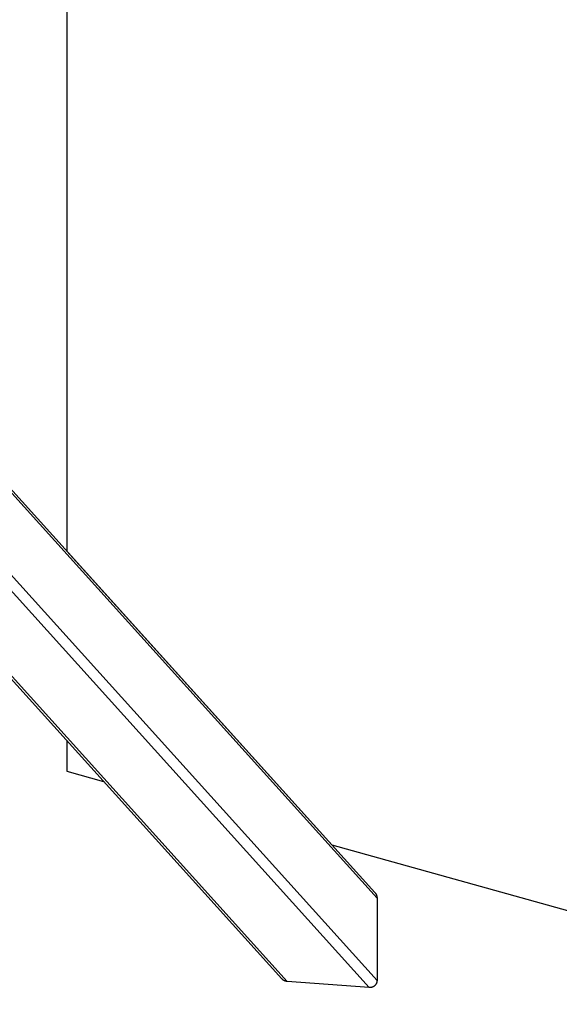
# Model space of a CAD drawing. Units: millimetres. Extents: x -1646 to 41754, y -2000 to 4000.
# Drawn here: x 523 to 1096, y -1274 to -228 of the extents above; entities that cross this region are included whole.
import ezdxf

# ---------------------------------------------------------------- set-up
doc = ezdxf.new("R2010")
doc.units = ezdxf.units.MM
doc.layers.add('ORG6009DY 2D', color=7, linetype='Continuous', true_color=0x000000)
doc.layers.add('ORG6009DY Sikkerhedszone', color=7, linetype='Continuous', true_color=0x000000)

msp = doc.modelspace()

# ---------------------------------------------------------------- linework, layer by layer
at = {"layer": 'ORG6009DY 2D', "color": 18, "lineweight": -3, "true_color": 0x000000}
for points in [[(105.2, -274.3), (900.1, -1155)], [(107, -279.6), (902.5, -1161)], [(801.3, -1246.6), (6.2, -365.7)], [(101, -360.4), (902.5, -1248.4)], [(11.6, -368.1), (807.2, -1249.6)], [(92.7, -368.1), (894.2, -1256.1)], [(573, -993.7), (573, -1026.2), (612.1, -1037.1)], [(900.1, -1155), (900.3, -1155.1), (900.4, -1155.3), (900.5, -1155.4), (900.6, -1155.6), (900.7, -1155.7), (900.9, -1155.9), (901, -1156.1), (901.1, -1156.2), (901.2, -1156.4), (901.3, -1156.6), (901.4, -1156.8), (901.5, -1157), (901.6, -1157.1), (901.7, -1157.3), (901.7, -1157.5), (901.8, -1157.7), (901.9, -1157.9), (902, -1158.1), (902, -1158.3), (902.1, -1158.5), (902.2, -1158.7), (902.2, -1158.9), (902.3, -1159.1), (902.3, -1159.3), (902.3, -1159.5), (902.4, -1159.7), (902.4, -1159.9), (902.4, -1160.1), (902.4, -1160.3), (902.5, -1160.5), (902.5, -1160.8), (902.5, -1161)], [(902.5, -1161), (902.5, -1248.4)], [(807.2, -1249.6), (807, -1249.6), (806.8, -1249.6), (806.6, -1249.5), (806.4, -1249.5), (806.2, -1249.5), (806, -1249.4), (805.8, -1249.4), (805.6, -1249.3), (805.4, -1249.3), (805.2, -1249.2), (805, -1249.1), (804.8, -1249.1), (804.6, -1249), (804.4, -1248.9), (804.2, -1248.8), (804, -1248.7), (803.8, -1248.6), (803.7, -1248.5), (803.5, -1248.4), (803.3, -1248.3), (803.1, -1248.2), (802.9, -1248.1), (802.8, -1248), (802.6, -1247.8), (802.4, -1247.7), (802.3, -1247.6), (802.1, -1247.5), (802, -1247.3), (801.8, -1247.2), (801.7, -1247), (801.5, -1246.9), (801.4, -1246.7), (801.3, -1246.6)], [(894.2, -1256.1), (807.2, -1249.6)], [(902.5, -1248.4), (902.5, -1248.6), (902.5, -1248.8), (902.4, -1249), (902.4, -1249.2), (902.4, -1249.4), (902.4, -1249.6), (902.3, -1249.8), (902.3, -1250), (902.3, -1250.2), (902.2, -1250.3), (902.2, -1250.5), (902.1, -1250.7), (902.1, -1250.9), (902, -1251.1), (901.9, -1251.3), (901.9, -1251.5), (901.8, -1251.6), (901.7, -1251.8), (901.6, -1252), (901.5, -1252.2), (901.4, -1252.3), (901.3, -1252.5), (901.2, -1252.7), (901.1, -1252.8), (901, -1253), (900.9, -1253.2), (900.7, -1253.3), (900.6, -1253.5), (900.5, -1253.6), (900.3, -1253.8), (900.2, -1253.9), (900, -1254.1), (899.9, -1254.2), (899.7, -1254.3), (899.6, -1254.4), (899.4, -1254.6), (899.3, -1254.7), (899.1, -1254.8), (898.9, -1254.9), (898.8, -1255), (898.6, -1255.1), (898.4, -1255.2), (898.2, -1255.3), (898.1, -1255.4), (897.9, -1255.5), (897.7, -1255.5), (897.5, -1255.6), (897.3, -1255.7), (897.1, -1255.7), (896.9, -1255.8), (896.8, -1255.8), (896.6, -1255.9), (896.4, -1255.9), (896.2, -1256), (896, -1256), (895.8, -1256), (895.6, -1256), (895.4, -1256.1), (895.2, -1256.1), (895, -1256.1), (894.8, -1256.1), (894.6, -1256.1), (894.4, -1256.1), (894.2, -1256.1)]]:
    msp.add_lwpolyline(points, dxfattribs=at)
at = {"layer": 'ORG6009DY Sikkerhedszone', "color": 18, "lineweight": -3, "true_color": 0x000000}
msp.add_lwpolyline([(573, -5), (573, -792.6), (854.6, -1104.5), (4073, -2000), (36035.2, -2000), (39253.6, -1104.5), (39535.2, -792.6), (39535.2, -5)], dxfattribs=at)

doc.saveas('drawing.dxf')
